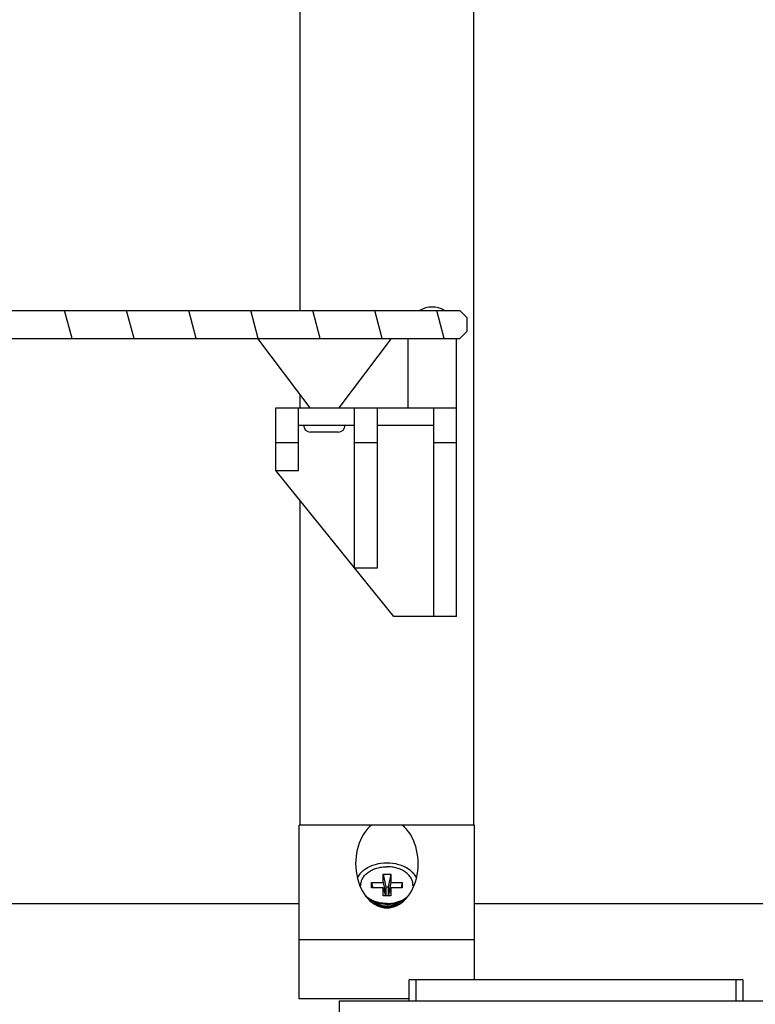
# Model space of a CAD drawing. Units: millimetres. Extents: x -1271 to 3854, y -188 to 5758.
# Drawn here: x -811 to -705, y 3037 to 3178 of the extents above; entities that cross this region are included whole.
import ezdxf

# ---------------------------------------------------------------- set-up
doc = ezdxf.new("R2010")
doc.units = ezdxf.units.MM
doc.header["$LTSCALE"] = 19.36
doc.layers.get('0').update_dxf_attribs({"linetype": 'CONTINUOUS'})
doc.layers.add('02___PRT_ALL_AXES', color=7, linetype='CONTINUOUS')

msp = doc.modelspace()

# ---------------------------------------------------------------- hatches: boundary and pattern name
at = {"linetype": 'Continuous'}
h = msp.add_hatch(dxfattribs=at)
h.set_pattern_fill('DEFAULT__6', color=2, scale=8.619236, angle=285, style=0, pattern_type=0)
h.set_pattern_definition([(285, (0, 0), (8.325542, 2.230822), [])])
edge = h.paths.add_edge_path()
edge.add_line((-1165.85, 3136.45), (-747.85, 3136.45))
edge.add_line((-747.85, 3136.45), (-746.85, 3135.45))
edge.add_line((-746.85, 3135.45), (-746.85, 3133.45))
edge.add_line((-747.85, 3132.45), (-746.85, 3133.45))
edge.add_line((-1165.85, 3132.45), (-747.85, 3132.45))
edge.add_line((-1165.85, 3132.45), (-1166.85, 3133.45))
edge.add_line((-1166.85, 3135.45), (-1166.85, 3133.45))
edge.add_line((-1165.85, 3136.45), (-1166.85, 3135.45))

# ---------------------------------------------------------------- linework, layer by layer
at = {"color": 7, "linetype": 'Continuous'}
for p, q in [((-745.85, 3062.45), (-745.85, 4345.45)), ((-770.85, 3136.45), (-770.85, 3319.12)), ((-1165.85, 3136.45), (-747.85, 3136.45)), ((-747.85, 3136.45), (-746.85, 3135.45)), ((-746.85, 3135.45), (-746.85, 3133.45)), ((-1165.85, 3132.45), (-747.85, 3132.45)), ((-776.97, 3132.45), (-769.45, 3122.45)), ((-757.72, 3132.45), (-765.25, 3122.45)), ((-755.35, 3132.45), (-755.35, 3122.45)), ((-748.35, 3092.45), (-748.35, 3132.45)), ((-747.85, 3132.45), (-746.85, 3133.45)), ((-770.85, 3122.45), (-770.85, 3124.31)), ((-774.35, 3122.45), (-748.35, 3122.45)), ((-774.35, 3113.45), (-774.35, 3122.45)), ((-771.05, 3113.45), (-771.05, 3122.45)), ((-763, 3099.45), (-763, 3122.45)), ((-759.7, 3099.45), (-759.7, 3122.45)), ((-751.65, 3122.45), (-751.65, 3092.45)), ((-771.05, 3119.95), (-763, 3119.95)), ((-759.7, 3119.95), (-751.65, 3119.95)), ((-765.35, 3118.95), (-769.35, 3118.95)), ((-774.35, 3117.45), (-771.05, 3117.45)), ((-763, 3117.45), (-759.7, 3117.45)), ((-751.65, 3117.45), (-748.35, 3117.45)), ((-774.35, 3113.45), (-771.05, 3113.45)), ((-757.35, 3092.45), (-774.35, 3113.45)), ((-770.85, 3062.45), (-770.85, 3109.12)), ((-763, 3099.45), (-759.7, 3099.45)), ((-748.35, 3092.45), (-757.35, 3092.45)), ((-745.75, 3062.45), (-770.95, 3062.45)), ((-770.95, 3037.46), (-770.95, 3062.45)), ((-745.75, 3040.18), (-745.75, 3062.45)), ((-758.9, 3055.37), (-757.8, 3055.37)), ((-758.9, 3055.37), (-758.51, 3053.54)), ((-758.9, 3054.2), (-758.9, 3055.37)), ((-757.8, 3055.37), (-758.19, 3053.54)), ((-757.8, 3055.37), (-757.8, 3054.2)), ((-762.1, 3053.7), (-762.1, 3053.81)), ((-760.55, 3054.2), (-758.9, 3054.2)), ((-760.55, 3054.2), (-760.38, 3053.42)), ((-760.55, 3053.42), (-760.55, 3054.2)), ((-758.9, 3053.42), (-760.55, 3053.42)), ((-758.9, 3054.2), (-758.51, 3052.37)), ((-758.9, 3053.42), (-758.55, 3052.26)), ((-758.9, 3052.26), (-758.9, 3053.42)), ((-758.19, 3053.54), (-758.51, 3053.54)), ((-758.51, 3053.54), (-758.51, 3052.37)), ((-757.8, 3054.2), (-758.19, 3052.37)), ((-758.19, 3053.54), (-758.19, 3052.37)), ((-757.8, 3053.42), (-758.15, 3052.26)), ((-757.8, 3054.2), (-756.15, 3054.2)), ((-756.15, 3053.42), (-757.8, 3053.42)), ((-757.8, 3053.42), (-757.8, 3052.26)), ((-756.15, 3054.2), (-756.31, 3053.42)), ((-756.15, 3054.2), (-756.15, 3053.42)), ((-754.6, 3053.7), (-754.6, 3053.81)), ((-759.41, 3051.03), (-760.39, 3051.48)), ((-757.8, 3052.26), (-758.9, 3052.26)), ((-758.51, 3052.37), (-758.58, 3052.37)), ((-758.12, 3052.37), (-758.19, 3052.37)), ((-757.29, 3051.03), (-756.31, 3051.48)), ((-745.75, 3045.95), (-770.95, 3045.95)), ((-707.15, 3040.18), (-755.15, 3040.18)), ((-755.15, 3037.18), (-755.15, 3040.18)), ((-707.15, 3040.18), (-707.15, 3037.18)), ((-755.15, 3037.46), (-770.95, 3037.46)), ((-765.15, 3037.18), (-697.15, 3037.18)), ((-765.15, 3035.18), (-765.15, 3037.18))]:
    msp.add_line(p, q, dxfattribs=at)
at = {"color": 9, "linetype": 'Continuous'}
for p, q in [((-754.15, 3037.18), (-754.15, 3040.18)), ((-708.15, 3040.18), (-708.15, 3037.18))]:
    msp.add_line(p, q, dxfattribs=at)
at = {"color": 7, "linetype": 'Continuous'}
for centre, radius, start, end in [((-751.85, 3133.45), 3.5, 59.935, 120.8659), ((-769.35, 3119.95), 1, 180.1502, 270), ((-765.35, 3119.95), 1, 270, 359.8498), ((-758.55, 3055.61), 4.42, 246.7348, 250.4577), ((-758.14, 3055.61), 4.42, 289.5423, 293.2652), ((-758.35, 3056.92), 6.29, 260.3811, 270.0251), ((-758.35, 3056.92), 6.29, 269.9749, 279.6189)]:
    msp.add_arc(centre, radius, start, end, dxfattribs=at)
msp.add_ellipse((-758.35, 3056.91), major_axis=(0, 6.36), ratio=0.707107, start_param=0.514574, end_param=5.768612, dxfattribs=at)
for points, knots in [([(-762.1, 3053.81), (-762.1, 3053.9), (-762.09, 3054.07), (-762.03, 3054.33), (-761.94, 3054.59), (-761.82, 3054.83), (-761.66, 3055.07), (-761.47, 3055.29), (-761.25, 3055.5), (-761, 3055.69), (-760.73, 3055.87), (-760.43, 3056.02), (-760.12, 3056.16), (-759.78, 3056.27), (-759.44, 3056.35), (-758.96, 3056.44), (-758.59, 3056.46), (-758.35, 3056.46)], [0, 0, 0, 0, 0.051464, 0.103417, 0.156315, 0.210556, 0.266459, 0.324256, 0.384088, 0.446005, 0.50998, 0.57591, 0.643631, 0.712923, 0.783524, 0.855137, 1, 1, 1, 1]), ([(-761.5, 3056.08), (-761.55, 3056.05), (-761.75, 3055.91), (-761.93, 3055.74), (-762.06, 3055.61)], [0, 0, 0, 0, 0.256514, 1, 1, 1, 1]), ([(-758.35, 3056.99), (-758.92, 3056.99), (-760.03, 3056.84), (-761.06, 3056.39), (-761.5, 3056.08)], [0, 0, 0, 0, 0.516812, 1, 1, 1, 1]), ([(-755.2, 3056.08), (-755.64, 3056.39), (-756.67, 3056.84), (-757.78, 3056.99), (-758.35, 3056.99)], [0, 0, 0, 0, 0.483188, 1, 1, 1, 1]), ([(-754.6, 3053.81), (-754.6, 3053.9), (-754.61, 3054.07), (-754.67, 3054.33), (-754.76, 3054.59), (-754.88, 3054.83), (-755.04, 3055.07), (-755.23, 3055.29), (-755.45, 3055.5), (-755.7, 3055.69), (-755.97, 3055.87), (-756.27, 3056.02), (-756.58, 3056.16), (-756.91, 3056.27), (-757.26, 3056.35), (-757.74, 3056.44), (-758.1, 3056.46), (-758.35, 3056.46)], [0, 0, 0, 0, 0.051464, 0.103417, 0.156315, 0.210556, 0.266459, 0.324256, 0.384088, 0.446005, 0.50998, 0.57591, 0.643631, 0.712923, 0.783524, 0.855137, 1, 1, 1, 1]), ([(-754.64, 3055.61), (-754.68, 3055.66), (-754.85, 3055.83), (-755.05, 3055.98), (-755.2, 3056.08)], [0, 0, 0, 0, 0.243784, 1, 1, 1, 1]), ([(-762.06, 3055.61), (-762.12, 3055.55), (-762.33, 3055.32), (-762.51, 3055.05), (-762.61, 3054.84)], [0, 0, 0, 0, 0.259242, 1, 1, 1, 1]), ([(-754.09, 3054.84), (-754.12, 3054.91), (-754.27, 3055.19), (-754.47, 3055.44), (-754.64, 3055.61)], [0, 0, 0, 0, 0.242075, 1, 1, 1, 1]), ([(-760.3, 3051.55), (-760.41, 3051.6), (-760.63, 3051.7), (-760.94, 3051.89), (-761.22, 3052.1), (-761.38, 3052.25), (-761.46, 3052.33)], [0, 0, 0, 0, 0.262914, 0.51754, 0.763303, 1, 1, 1, 1]), ([(-760.39, 3051.48), (-760.45, 3051.5), (-760.67, 3051.61), (-760.88, 3051.74), (-761.03, 3051.85)], [0, 0, 0, 0, 0.256368, 1, 1, 1, 1]), ([(-758.35, 3051.05), (-758.53, 3051.05), (-758.84, 3051.07), (-759.28, 3051.13), (-759.79, 3051.24), (-760.16, 3051.37), (-760.39, 3051.48)], [0, 0, 0, 0, 0.256397, 0.44715, 0.635361, 1, 1, 1, 1]), ([(-758.35, 3051.05), (-758.17, 3051.05), (-757.86, 3051.07), (-757.42, 3051.13), (-756.91, 3051.24), (-756.54, 3051.37), (-756.31, 3051.48)], [0, 0, 0, 0, 0.256397, 0.44715, 0.635361, 1, 1, 1, 1]), ([(-756.4, 3051.55), (-756.28, 3051.6), (-756.06, 3051.7), (-755.76, 3051.89), (-755.48, 3052.1), (-755.31, 3052.25), (-755.24, 3052.33)], [0, 0, 0, 0, 0.262905, 0.517529, 0.763295, 1, 1, 1, 1]), ([(-756.31, 3051.48), (-756.25, 3051.5), (-756.03, 3051.61), (-755.82, 3051.74), (-755.67, 3051.85)], [0, 0, 0, 0, 0.256368, 1, 1, 1, 1]), ([(-758.35, 3051.16), (-758.49, 3051.16), (-758.85, 3051.18), (-759.42, 3051.26), (-759.83, 3051.37), (-760.03, 3051.44)], [0, 0, 0, 0, 0.25426, 0.631784, 1, 1, 1, 1]), ([(-758.35, 3050.63), (-758.5, 3050.63), (-759.07, 3050.67), (-759.64, 3050.89), (-759.97, 3051.16)], [0, 0, 0, 0, 0.264904, 1, 1, 1, 1]), ([(-759.41, 3051.03), (-759.33, 3050.99), (-759.18, 3050.94), (-758.97, 3050.88), (-758.7, 3050.82), (-758.49, 3050.81), (-758.35, 3050.81)], [0, 0, 0, 0, 0.241329, 0.427286, 0.616451, 1, 1, 1, 1]), ([(-758.35, 3051.16), (-758.2, 3051.16), (-757.84, 3051.18), (-757.28, 3051.26), (-756.86, 3051.37), (-756.67, 3051.44)], [0, 0, 0, 0, 0.25426, 0.631784, 1, 1, 1, 1]), ([(-756.73, 3051.16), (-756.83, 3051.07), (-757.31, 3050.76), (-757.91, 3050.63), (-758.35, 3050.63)], [0, 0, 0, 0, 0.232842, 1, 1, 1, 1]), ([(-758.35, 3050.81), (-758.26, 3050.81), (-758.09, 3050.82), (-757.86, 3050.85), (-757.6, 3050.91), (-757.41, 3050.97), (-757.29, 3051.03)], [0, 0, 0, 0, 0.256397, 0.44715, 0.635361, 1, 1, 1, 1])]:
    msp.add_open_spline(points, degree=3, knots=knots, dxfattribs=at)
for points in [[(-759.97, 3051.16), (-760.05, 3051.23), (-760.13, 3051.3), (-760.19, 3051.39)], [(-756.5, 3051.39), (-756.57, 3051.3), (-756.65, 3051.23), (-756.73, 3051.16)]]:
    msp.add_open_spline(points, degree=3, dxfattribs=at)
at = {"layer": '02___PRT_ALL_AXES', "color": 7, "linetype": 'Continuous'}
for p, q in [((-1142.75, 3051.18), (-770.95, 3051.18)), ((-745.75, 3051.18), (-695.7, 3051.18))]:
    msp.add_line(p, q, dxfattribs=at)

doc.saveas('drawing.dxf')
